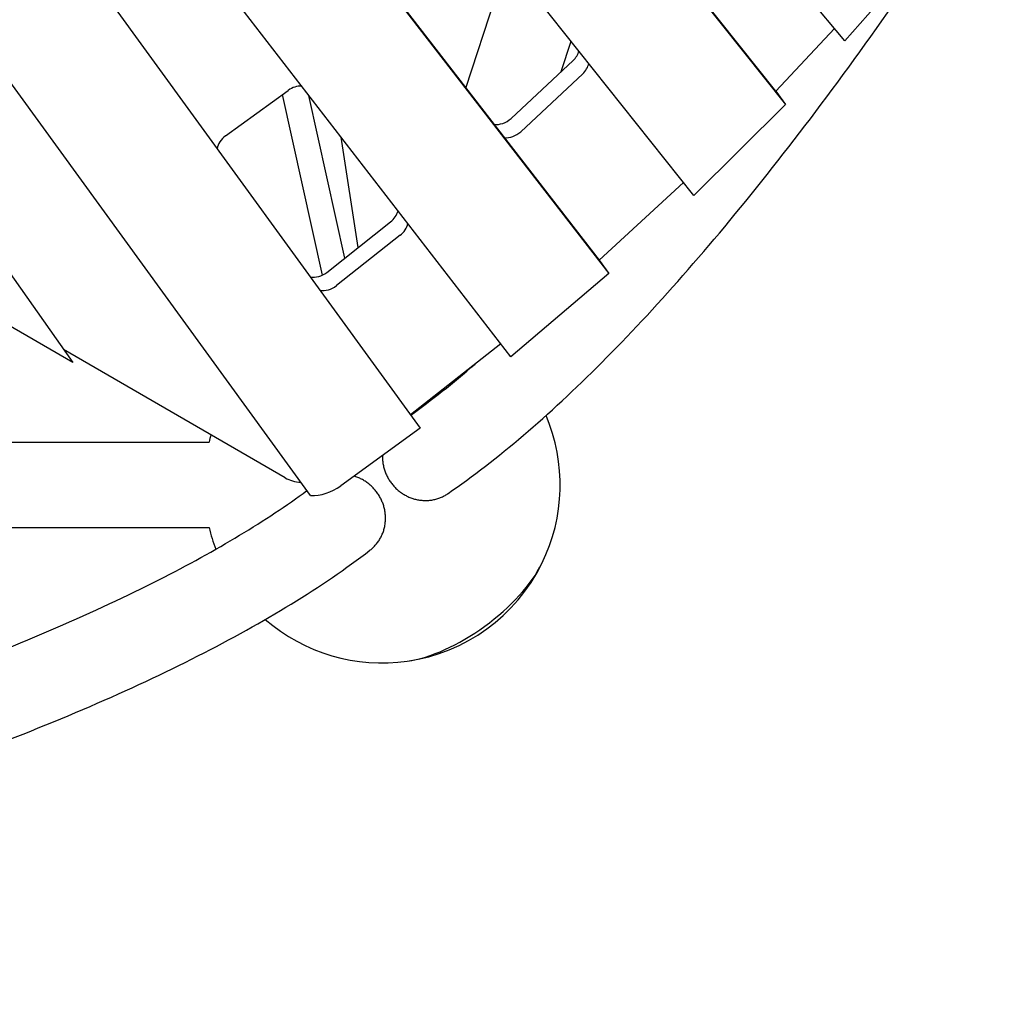
# Model space of a CAD drawing. Extents: x -10118 to 6810, y -10018 to 15513.
# Drawn here: x 841 to 1528, y -1871 to -1181 of the extents above; entities that cross this region are included whole.
import ezdxf

# ---------------------------------------------------------------- set-up
doc = ezdxf.new("R2010")
doc.units = 0
doc.layers.add('2D', color=7, linetype='Continuous')

msp = doc.modelspace()

# ---------------------------------------------------------------- linework, layer by layer
at = {"layer": '2D'}
for p, q in [((1185.3987631, -1417.3671994), (151.3492985, -79.6187719)), ((281.2217072, -99.9360622), (1247.2479962, -1349.6829973)), ((133.0680337, -106.5938511), (1121.7620486, -1467.4144175)), ((288.0013269, -109.2674082), (1254.027616, -1359.0143433)), ((1313.7166398, -1304.1741401), (389.1103365, -142.1197168)), ((1044.8373308, -1514.6537721), (60.2565042, -159.4945238)), ((1371.1619397, -1231.0629312), (537.3901545, -183.1702361)), ((544.1697742, -192.5015821), (1377.9415594, -1240.3942772)), ((14.9221875, -199.029094), (878.0985788, -1421.3835188)), ((1419.7633222, -1195.8825314), (595.7347809, -209.2560684)), ((1479.7239809, -1127.3931455), (1419.7633222, -1195.8825314)), ((1153.8683857, -1228.8779185), (1182.8458563, -1139.6944343)), ((1412.4469385, -1187.1224734), (1371.1619393, -1231.0629307)), ((1220.6822513, -1217.410063), (1227.6409583, -1195.9933651)), ((1185.536075, -1250.1875713), (1228.9937613, -1209.6587052)), ((1235.773381, -1218.9900512), (1192.3156947, -1259.5189173)), ((985.2545324, -1262.4438419), (1029.1685613, -1230.5384323)), ((1053.2052519, -1360.0968485), (1025.1490089, -1233.4588081)), ((1068.9938027, -1348.1449483), (1043.7235728, -1234.0821927)), ((1371.1619397, -1231.0629312), (1377.9415594, -1240.3942772)), ((1377.9415594, -1240.3942772), (1313.7166398, -1304.1741401)), ((1078.3246091, -1340.7692409), (1066.3215682, -1263.3171895)), ((1306.5644046, -1295.1851397), (1247.247996, -1349.6829971)), ((878.0985788, -1421.3835188), (691.7102003, -1313.4555952)), ((1056.3281366, -1358.1567567), (1101.0094875, -1322.8375621)), ((1107.7891073, -1332.1689081), (1063.1077563, -1367.4881027)), ((1247.2479962, -1349.6829973), (1254.027616, -1359.0143433)), ((1254.027616, -1359.0143433), (1185.3987631, -1417.3671994)), ((1178.3496624, -1408.2477871), (1114.9824288, -1458.0830714)), ((1027.1059211, -1502.2603935), (871.6407485, -1412.2385079)), ((1121.7620486, -1467.4144175), (1066.1279306, -1507.8349702)), ((582.0293983, -1477.1381889), (973.6533986, -1477.1381889)), ((499.4464831, -1537.1381889), (973.6533915, -1537.1381889))]:
    msp.add_line(p, q, dxfattribs=at)
for start, end in [(333.8460484201, 22.9148962539), (163.7195090542, 166.1134528739), (193.8865335992, 201.192388283), (278.1539517899, 333.8460484201), (229.0851037157, 278.1539517899)]:
    msp.add_arc((1095.000006, -1507.1382032), 125, start, end, dxfattribs=at)
for centre, major_axis, ratio, start_param, end_param in [((1221.3862918, -1202.5665143), (10.5172209, 7.6412083), 0.7946544719, 4.8657499721, 5.5108182962), ((1228.1659115, -1211.8978603), (10.5172209, 7.6412083), 0.7946544719, 4.8657499721, 5.5660774642), ((1035.2406816, -1238.8959889), (10.5172209, 7.6412083), 0.7946544719, 0.7570952963, 1.5707963268), ((1177.9286055, -1243.0953804), (10.5172209, 7.6412083), 0.7946544719, 3.8160071069, 4.8657499721), ((991.3266527, -1270.8013986), (-10.5172209, -7.6412083), 0.7946544719, 4.7123889804, 5.5950705848), ((1184.7082252, -1252.4267264), (-10.5172209, -7.6412083), 0.7946544719, 0.7167853545, 1.7241573185), ((1094.408565, -1314.8808407), (10.5172209, 7.6412083), 0.7946544719, 4.7634430781, 5.5347579791), ((1101.1881848, -1324.2121867), (10.5172209, 7.6412083), 0.7946544719, 4.7634430781, 5.5733401201), ((1049.7272141, -1350.2000353), (10.5172209, 7.6412083), 0.7946544719, 3.7564026229, 4.7634430781), ((1056.5068338, -1359.5313813), (-10.5172209, -7.6412083), 0.7946544719, 0.6148099694, 1.6218504245), ((1045.3357229, -1479.216957), (-24.2705098, -17.6335576), 0.7946544719, 0.3389818432, 0.7844906962), ((1052.1153452, -1488.5483011), (-24.2705098, -17.6335576), 0.7946544719, 0.7844905424, 1.5707963268), ((1146.9723226, -1578.6719598), (-61.8898, -44.9655719), 0.4472135929, 0.7024971705, 2.4390954831), ((1146.9723226, -1578.6719598), (-61.8898, -44.9655719), 0.4472135929, 0.7024971705, 2.4390954831)]:
    msp.add_ellipse(centre, major_axis=major_axis, ratio=ratio, start_param=start_param, end_param=end_param, dxfattribs=at)
for points, knots in [([(1141.3208365, -1513.2770439), (1175.9306566, -1489.4683625), (1211.7981371, -1458.7822271), (1286.4059107, -1384.0543442), (1325.1320298, -1340.0000383), (1405.2613854, -1238.9568559), (1446.6584523, -1181.9674554), (1502.0412273, -1099.760935), (1514.9931957, -1080.1291034), (1528.0420092, -1059.9478142)], [4.95236754177, 4.95236754177, 4.95236754177, 4.95236754177, 5.06580467004, 5.06580467004, 5.1792417983, 5.1792417983, 5.29267892657, 5.29267892657, 5.32694599233, 5.32694599233, 5.32694599233, 5.32694599233]), ([(1095.3000808, -1486.640268), (1095.2888564, -1487.1108914), (1095.2886497, -1487.5798358), (1095.3214416, -1489.0215494), (1095.3913127, -1489.9790642), (1095.605022, -1491.8026962), (1095.7587457, -1492.753226), (1096.1687982, -1494.6773854), (1096.425159, -1495.6510093), (1097.033066, -1497.5699391), (1097.3847428, -1498.5156568), (1098.1599575, -1500.3329058), (1098.5834657, -1501.2044492), (1099.4633521, -1502.8328804), (1099.960451, -1503.6651476), (1101.0566021, -1505.3113422), (1101.655681, -1506.1252518), (1102.9297162, -1507.6893606), (1103.6049459, -1508.4398954), (1104.9928354, -1509.8432973), (1105.7054726, -1510.4961873), (1107.1175297, -1511.6815316), (1107.8823051, -1512.2688566), (1109.4976338, -1513.3865197), (1110.3482048, -1513.9168306), (1112.0943619, -1514.8880503), (1112.9903227, -1515.3291675), (1114.7795428, -1516.1051245), (1115.6727902, -1516.4399947), (1116.5374203, -1516.7209301)], [140.3085951697, 140.3085951697, 140.3085951697, 140.3085951697, 141.6287253039, 141.6287253039, 144.4060799249, 144.4060799249, 147.1832203114, 147.1832203114, 149.9603606979, 149.9603606979, 152.7375010844, 152.7375010844, 155.5146414709, 155.5146414709, 158.2915251586, 158.2915251586, 161.0684088463, 161.0684088463, 163.845292534, 163.845292534, 166.6221762217, 166.6221762217, 169.3988485957, 169.3988485957, 172.1755209697, 172.1755209697, 174.9521933437, 174.9521933437, 177.7288657177, 177.7288657177, 177.7288657177, 177.7288657177]), ([(1097.4583172, -1530.5827133), (1097.4583172, -1529.6735873), (1097.4158653, -1528.720578), (1097.2307857, -1526.7791447), (1097.0881255, -1525.7907226), (1096.7040329, -1523.8299051), (1096.4625181, -1522.857089), (1095.8987214, -1520.9754432), (1095.5764707, -1520.0666051), (1094.8854909, -1518.3573675), (1094.4847726, -1517.4778551), (1093.5789396, -1515.7242188), (1093.073796, -1514.8501091), (1091.9799387, -1513.1550934), (1091.3909902, -1512.3338237), (1090.1640954, -1510.7826199), (1089.5261743, -1510.0526661), (1088.249344, -1508.7126314), (1087.5513282, -1508.0405295), (1086.0625763, -1506.7416957), (1085.2718194, -1506.1149883), (1083.6346623, -1504.9438524), (1082.7879108, -1504.3991726), (1081.0846396, -1503.4145915), (1080.2281353, -1502.9746617), (1078.559798, -1502.2078789), (1077.6707387, -1501.8455391), (1076.3097197, -1501.3688378), (1075.8636621, -1501.2241222), (1075.412603, -1501.0893664)], [0, 0, 0, 0, 2.776672374, 2.776672374, 5.553344748, 5.553344748, 8.330017122, 8.330017122, 11.106689496, 11.106689496, 13.8835731837, 13.8835731837, 16.6604568714, 16.6604568714, 19.4373405591, 19.4373405591, 22.2142242468, 22.2142242468, 24.9913646333, 24.9913646333, 27.7685050198, 27.7685050198, 30.5456454063, 30.5456454063, 33.3227857928, 33.3227857928, 36.1001404137, 36.1001404137, 37.4202737578, 37.4202737578, 37.4202737578, 37.4202737578]), ([(605.2967692, -1699.1797653), (670.180159, -1680.2237844), (729.685431, -1660.6697648), (842.1253303, -1618.8283531), (893.9583714, -1596.4482128), (979.3479985, -1553.0443706), (1014.0598267, -1532.0526468), (1042.3506703, -1511.2311776)], [5.71238374075, 5.71238374075, 5.71238374075, 5.71238374075, 5.8162512024, 5.8162512024, 5.92963590945, 5.92963590945, 6.03361118858, 6.03361118858, 6.03361118858, 6.03361118858]), ([(1116.5374203, -1516.7209301), (1117.4020505, -1517.0018655), (1118.318105, -1517.2548731), (1120.2067579, -1517.6739294), (1121.1793621, -1517.8399458), (1123.1318703, -1518.0704953), (1124.1121934, -1518.1350779), (1126.0304179, -1518.1655359), (1126.96832, -1518.1314444), (1128.7516004, -1517.9843281), (1129.6795201, -1517.8644874), (1131.5540598, -1517.521113), (1132.500673, -1517.2975469), (1134.3623714, -1516.7522997), (1135.2778561, -1516.4305017), (1137.0331412, -1515.7107948), (1137.8729548, -1515.3129169), (1139.4388002, -1514.4791521), (1140.237307, -1514.0046654), (1141.1236739, -1513.4117307), (1141.222356, -1513.3447765), (1141.3208215, -1513.277022)], [0, 0, 0, 0, 2.776672374, 2.776672374, 5.553344748, 5.553344748, 8.330017122, 8.330017122, 11.106689496, 11.106689496, 13.8835731837, 13.8835731837, 16.6604568714, 16.6604568714, 19.4373405591, 19.4373405591, 22.2142242468, 22.2142242468, 24.9913646333, 24.9913646333, 25.3399766541, 25.3399766541, 25.3399766541, 25.3399766541]), ([(1086.5244738, -1553.0889023), (1086.6193397, -1553.0161934), (1086.7135114, -1552.9430312), (1087.5513282, -1552.283273), (1088.249344, -1551.6704724), (1089.5261743, -1550.4389124), (1090.1640954, -1549.7631532), (1091.3909902, -1548.3161795), (1091.9799387, -1547.5449429), (1093.073796, -1545.9428532), (1093.5789396, -1545.1116563), (1094.4847726, -1543.4349715), (1094.8854909, -1542.5895003), (1095.5764707, -1540.9389613), (1095.8987214, -1540.0574982), (1096.4625181, -1538.2237463), (1096.7040329, -1537.2714465), (1097.0881255, -1535.3432571), (1097.2307857, -1534.3669536), (1097.4158653, -1532.4412425), (1097.4583172, -1531.4918393), (1097.4583172, -1530.5827133)], [152.3888890652, 152.3888890652, 152.3888890652, 152.3888890652, 152.737501086, 152.737501086, 155.5146414724, 155.5146414724, 158.2915251601, 158.2915251601, 161.0684088478, 161.0684088478, 163.8452925356, 163.8452925356, 166.6221762233, 166.6221762233, 169.3988485973, 169.3988485973, 172.1755209713, 172.1755209713, 174.9521933453, 174.9521933453, 177.7288657193, 177.7288657193, 177.7288657193, 177.7288657193]), ([(124.7064553, -1871.4869802), (209.5118361, -1855.8843607), (290.1459705, -1839.4658827), (451.3158183, -1803.1100935), (530.6988383, -1782.9871604), (677.0758347, -1741.1019593), (744.0683726, -1719.3417024), (864.9274822, -1674.3582171), (918.7926458, -1651.1410183), (1012.9181558, -1603.2769948), (1053.1860659, -1578.6475312), (1086.5244901, -1553.0889234)], [5.48806934862, 5.48806934862, 5.48806934862, 5.48806934862, 5.58945823273, 5.58945823273, 5.70289536099, 5.70289536099, 5.81633248926, 5.81633248926, 5.92976961752, 5.92976961752, 6.04320674578, 6.04320674578, 6.04320674578, 6.04320674578])]:
    msp.add_open_spline(points, degree=3, knots=knots, dxfattribs=at)
msp.add_open_spline([(1115.1621981, -1458.3305025), (1129.65677, -1447.9351428), (1144.7083749, -1435.9818553), (1160.2481905, -1422.4837249)], degree=3, dxfattribs=at)

doc.saveas('drawing.dxf')
